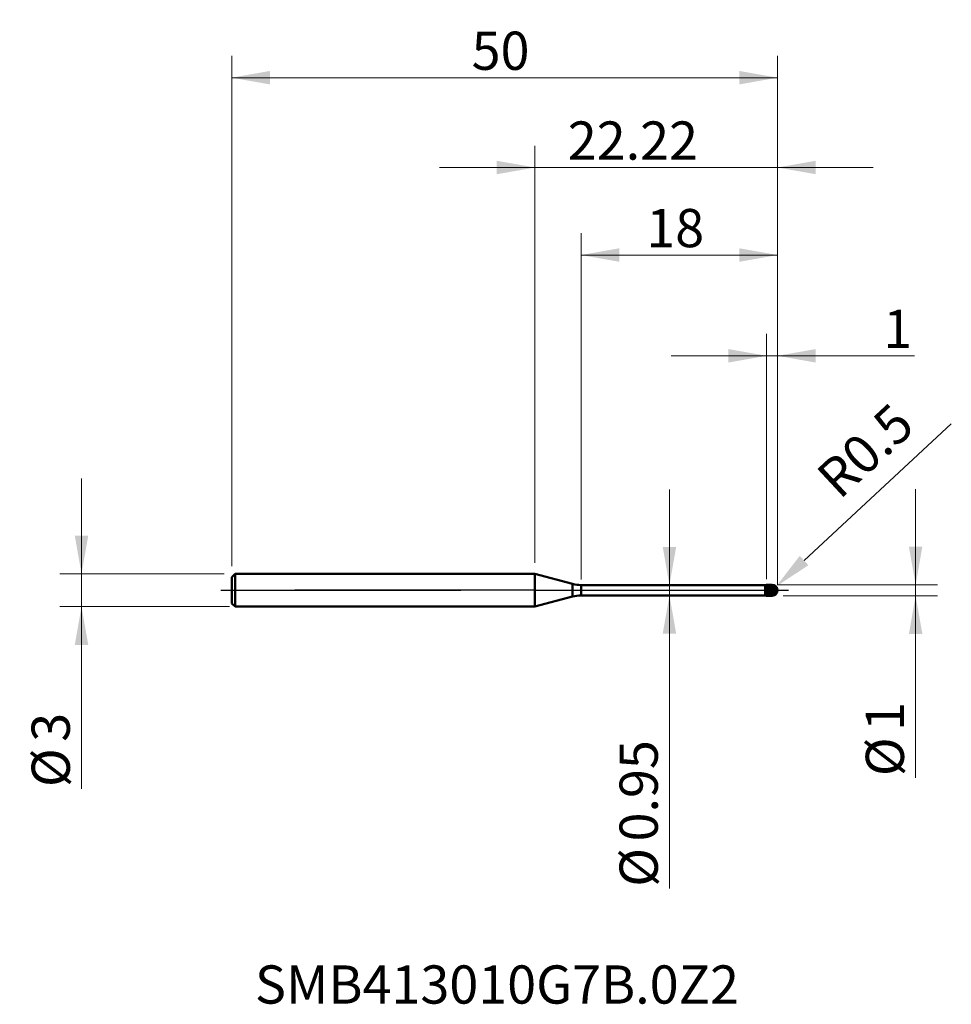
# Model space of a CAD drawing. Units: millimetres. Extents: x -47.2 to 38.1, y -37.9 to 52.3.
import ezdxf

# ---------------------------------------------------------------- set-up
doc = ezdxf.new("R2010")
doc.units = ezdxf.units.MM
doc.header["$MEASUREMENT"] = 0
doc.linetypes.add('CENTER', pattern=[47.5, 22, -8.5, 8.5, -8.5])
for name, color, linetype, lineweight in [('1', 4, 'Continuous', 50), ('2', 7, 'Continuous', 25), ('4', 2, 'CENTER', 25), ('SK1', 4, 'Continuous', 50), ('SK2', 7, 'Continuous', 25), ('SK4', 2, 'CENTER', 25), ('SK6', 5, 'Continuous', 35)]:
    doc.layers.add(name, color=color, linetype=linetype, lineweight=lineweight)
doc.styles.add('Monospac821 BT', font='monos.ttf')
doc.styles.add('STANDARD 3.5', font='monos.ttf', dxfattribs={"height": 3.5})
doc.dimstyles.new('NewStyle', dxfattribs={"dimtxt": 3.5, "dimasz": 3.5, "dimexe": 0.18, "dimexo": 0.0625, "dimgap": 0.09, "dimtad": 1, "dimzin": 0, "dimdsep": 46, "dimtxsty": 'STANDARD 3.5', "dimcen": 0.09, "dimadec": 0, "dimazin": 0, "dimtfac": 1, "dimtdec": 4, "dimtofl": 0, "dimtmove": 0, "dimatfit": 3, "dimfxl": 1, "dimtolj": 1, "dimtzin": 0, "dimarcsym": 0})

# ---------------------------------------------------------------- blocks, each defined once
blk = doc.blocks.new('_U0')
at = {"layer": '2', "color": 7, "lineweight": 18}
for p, q in [((0, 2.5), (0, 40.721)), ((22.22, 0.5), (22.22, 40.721)), ((-8.75, 38.721), (30.97, 38.721))]:
    blk.add_line(p, q, dxfattribs=at)
for points in [[(0, 38.721), (-3.5, 38.104), (-3.5, 39.338)], [(22.22, 38.721), (25.72, 39.338), (25.72, 38.104)]]:
    blk.add_solid(points, dxfattribs=at)
at = {"layer": '2', "color": 7, "linetype": 'Continuous', "lineweight": 13, "insert": (3.008, 39.44), "char_height": 3.5, "attachment_point": 7, "line_spacing_factor": 1.072372, "style": 'Monospac821 BT'}
blk.add_mtext('\\fMonospac821 BT|b0|i0;\\W1.0000;22.22', dxfattribs=at)
blk = doc.blocks.new('_U1')
at = {"layer": '2', "color": 7, "lineweight": 18}
for p, q in [((34.87, 9.25), (34.87, -17.187)), ((22.22, 0.5), (36.87, 0.5)), ((22.72, -0.5), (36.87, -0.5))]:
    blk.add_line(p, q, dxfattribs=at)
for points in [[(34.87, 0.5), (34.253, 4), (35.487, 4)], [(34.87, -0.5), (35.487, -4), (34.253, -4)]]:
    blk.add_solid(points, dxfattribs=at)
at = {"layer": '2', "color": 7, "linetype": 'Continuous', "lineweight": 13, "char_height": 3.5, "attachment_point": 7, "rotation": 90, "line_spacing_factor": 1.072372, "style": 'Monospac821 BT'}
for s, insert in [('\\fMonospac821 BT|b0|i0;\\W1.0000;1', (33.8, -12.878)), ('\\fMonospac821 BT|b0|i0;%%c', (33.8, -17.029))]:
    blk.add_mtext(s, dxfattribs=dict(at, insert=insert))
blk = doc.blocks.new('_U2')
at = {"layer": 'SK2', "color": 7, "lineweight": 18}
for p, q in [((-27.78, 2.2), (-27.78, 48.948)), ((22.22, 0.5), (22.22, 48.948)), ((-27.78, 46.948), (22.22, 46.948))]:
    blk.add_line(p, q, dxfattribs=at)
for points in [[(-27.78, 46.948), (-24.28, 47.565), (-24.28, 46.331)], [(22.22, 46.948), (18.72, 46.331), (18.72, 47.565)]]:
    blk.add_solid(points, dxfattribs=at)
at = {"layer": 'SK2', "color": 7, "linetype": 'Continuous', "lineweight": 13, "insert": (-5.804, 47.666), "char_height": 3.5, "attachment_point": 7, "line_spacing_factor": 1.072372, "style": 'Monospac821 BT'}
blk.add_mtext('\\fMonospac821 BT|b0|i0;\\W1.0000;50', dxfattribs=at)
blk = doc.blocks.new('_U3')
at = {"layer": '2', "color": 7, "lineweight": 18}
for p, q in [((21.22, 1), (21.22, 23.473)), ((22.22, 1), (22.22, 23.473)), ((12.47, 21.473), (34.756, 21.473))]:
    blk.add_line(p, q, dxfattribs=at)
for points in [[(21.22, 21.473), (17.72, 20.856), (17.72, 22.09)], [(22.22, 21.473), (25.72, 22.09), (25.72, 20.856)]]:
    blk.add_solid(points, dxfattribs=at)
at = {"layer": '2', "color": 7, "linetype": 'Continuous', "lineweight": 13, "insert": (31.906, 22.191), "char_height": 3.5, "attachment_point": 7, "line_spacing_factor": 1.072372, "style": 'Monospac821 BT'}
blk.add_mtext('\\fMonospac821 BT|b0|i0;\\W1.0000;1', dxfattribs=at)
blk = doc.blocks.new('_U4')
at = {"layer": '2', "color": 7, "lineweight": 18}
for p, q in [((4.22, 0.975), (4.22, 32.704)), ((22.22, 1), (22.22, 32.704)), ((22.22, 30.704), (4.22, 30.704))]:
    blk.add_line(p, q, dxfattribs=at)
for points in [[(4.22, 30.704), (7.72, 31.321), (7.72, 30.087)], [(22.22, 30.704), (18.72, 30.087), (18.72, 31.321)]]:
    blk.add_solid(points, dxfattribs=at)
at = {"layer": '2', "color": 7, "linetype": 'Continuous', "lineweight": 13, "insert": (10.196, 31.423), "char_height": 3.5, "attachment_point": 7, "line_spacing_factor": 1.072372, "style": 'Monospac821 BT'}
blk.add_mtext('\\fMonospac821 BT|b0|i0;\\W1.0000;18', dxfattribs=at)
blk = doc.blocks.new('_U5')
at = {"layer": '2', "color": 7, "linetype": 'Continuous', "lineweight": 18}
blk.add_line((38.138, 15.253), (24.651, 2.723), dxfattribs=at)
at = {"layer": '2', "color": 7, "lineweight": 18}
for p, q in [((21.63, 0), (21.81, 0)), ((21.72, -0.09), (21.72, 0.09))]:
    blk.add_line(p, q, dxfattribs=at)
at = {"layer": '2', "color": 7, "linetype": 'Continuous', "lineweight": 18}
blk.add_arc((21.72, 0), 0.5, 42.89432, 42.89443, dxfattribs=at)
at = {"layer": '2', "color": 7, "lineweight": 18}
blk.add_solid([(24.254, 3.15), (25.048, 2.295), (22.087, 0.34)], dxfattribs=at)
at = {"layer": 'Defpoints', "color": 0, "lineweight": 18}
for p in [(21.72, 0), (22.087, 0.34)]:
    blk.add_point(p, dxfattribs=at)
at = {"layer": '2', "color": 7, "insert": (30.252, 12.788), "char_height": 3.5, "attachment_point": 5, "rotation": 42.89432, "style": 'Monospac821 BT'}
blk.add_mtext('\\A1;R0.5', dxfattribs=at)
blk = doc.blocks.new('_U6')
at = {"layer": 'SK2', "color": 7, "lineweight": 18}
for p, q in [((-41.542, -18.187), (-41.542, 10.25)), ((-28.48, 1.5), (-43.542, 1.5)), ((-27.98, -1.5), (-43.542, -1.5))]:
    blk.add_line(p, q, dxfattribs=at)
for points in [[(-41.542, 1.5), (-42.159, 5), (-40.925, 5)], [(-41.542, -1.5), (-40.925, -5), (-42.159, -5)]]:
    blk.add_solid(points, dxfattribs=at)
at = {"layer": 'SK2', "color": 7, "linetype": 'Continuous', "lineweight": 13, "char_height": 3.5, "attachment_point": 7, "rotation": 90, "line_spacing_factor": 1.072372, "style": 'Monospac821 BT'}
for s, insert in [('\\fMonospac821 BT|b0|i0;\\W1.0000;3', (-42.612, -13.878)), ('\\fMonospac821 BT|b0|i0;%%c', (-42.612, -18.029))]:
    blk.add_mtext(s, dxfattribs=dict(at, insert=insert))
blk = doc.blocks.new('_U7')
at = {"layer": '2', "color": 7, "lineweight": 18}
blk.add_line((12.318, -27.317), (12.318, 9.225), dxfattribs=at)
for points in [[(12.318, 0.475), (11.701, 3.975), (12.935, 3.975)], [(12.318, -0.475), (12.935, -3.975), (11.701, -3.975)]]:
    blk.add_solid(points, dxfattribs=at)
at = {"layer": '2', "color": 7, "linetype": 'Continuous', "lineweight": 13, "char_height": 3.5, "attachment_point": 7, "rotation": 90, "line_spacing_factor": 1.072372, "style": 'Monospac821 BT'}
for s, insert in [('\\fMonospac821 BT|b0|i0;\\W1.0000;0.95', (11.248, -23.008)), ('\\fMonospac821 BT|b0|i0;%%c', (11.248, -27.16))]:
    blk.add_mtext(s, dxfattribs=dict(at, insert=insert))

msp = doc.modelspace()

# ---------------------------------------------------------------- hatches: boundary and pattern name
at = {"layer": '1'}
h = msp.add_hatch(dxfattribs=at)
h.set_pattern_fill('STEEL', color=256, scale=2, angle=285.03802, style=0)
h.set_pattern_definition([(330.038, (0, 0), (0.1248563, 0.2165893), []), (330.038, (0.12072, 0.03243), (0.1248563, 0.2165893), [])])
edge = h.paths.add_edge_path()
edge.add_spline(control_points=[(22.22, 0), (22.22, 0.293), (22.013, 0.5), (21.72, 0.5)], knot_values=[0, 0, 0, 0, 1, 1, 1, 1], weights=[0.585786, 0.471405, 0.471405, 0.585786], degree=3, periodic=0)
edge.add_spline(control_points=[(21.72, 0.5), (21.554, 0.5), (21.387, 0.5), (21.22, 0.5)], knot_values=[0, 0, 0, 0, 1, 1, 1, 1], degree=3, periodic=0)
edge.add_line((21.22, 0.5), (21.22, -0.5))
edge.add_spline(control_points=[(21.22, -0.5), (21.387, -0.5), (21.554, -0.5), (21.72, -0.5)], knot_values=[0, 0, 0, 0, 1, 1, 1, 1], degree=3, periodic=0)
edge.add_spline(control_points=[(21.72, -0.5), (22.013, -0.5), (22.22, -0.293), (22.22, 0)], knot_values=[0, 0, 0, 0, 1, 1, 1, 1], weights=[0.585786, 0.471405, 0.471405, 0.585786], degree=3, periodic=0)

# ---------------------------------------------------------------- linework, layer by layer
for p, q in [((0, -1.5), (0, 1.5)), ((3.444, 0.577), (0, 1.5)), ((3.444, -0.577), (3.444, 0.577)), ((4.22, -0.475), (4.22, 0.475)), ((4.22, 0.475), (21.079, 0.475)), ((21.079, 0.475), (21.22, 0.5)), ((21.079, -0.475), (21.079, 0.475)), ((21.22, -0.5), (21.22, 0.5)), ((21.22, 0.5), (21.72, 0.5)), ((21.72, -0.5), (21.72, 0.5)), ((3.444, -0.577), (0, -1.5)), ((4.22, -0.475), (21.079, -0.475)), ((21.079, -0.475), (21.22, -0.5)), ((21.22, -0.5), (21.72, -0.5))]:
    msp.add_line(p, q, dxfattribs=at)
for centre, radius, start, end in [((4.22, 3.475), 3, 255, 270), ((21.72, 0), 0.5, 0, 90), ((21.72, 0), 0.5, 270, 0), ((4.22, -3.475), 3, 90, 105)]:
    msp.add_arc(centre, radius, start, end, dxfattribs=at)
at = {"layer": '4'}
msp.add_line((0, 0), (23.22, 0), dxfattribs=at)
at = {"layer": 'SK1'}
for p, q in [((-27.78, 1.2), (-27.48, 1.5)), ((-27.78, 0), (-27.78, 1.2)), ((-27.48, 1.5), (-27.48, -1.5)), ((-27.48, 1.5), (0, 1.5)), ((-27.78, 0), (-27.78, -1.2)), ((-27.78, -1.2), (-27.48, -1.5)), ((-27.48, -1.5), (0, -1.5))]:
    msp.add_line(p, q, dxfattribs=at)
at = {"layer": 'SK4'}
for p, q in [((-28.78, 0), (23.22, 0)), ((0, 0), (-28.78, 0)), ((0, 0), (23.22, 0))]:
    msp.add_line(p, q, dxfattribs=at)

# ---------------------------------------------------------------- texts
at = {"layer": 'SK6', "insert": (-25.657, -37.863), "char_height": 3.5, "attachment_point": 7, "line_spacing_factor": 1.072372, "style": 'STANDARD 3.5'}
msp.add_mtext('\\fMonospac821 BT|b0|i0;\\W1.0000;SMB413010G7B.0Z2', dxfattribs=at)

# ---------------------------------------------------------------- dimensions: what is measured, and where the dimension line sits
at = {"layer": '2'}
for base, p1, p2, picture, middle in [((22.22, 38.721), (0, 1.5), (22.22, 0), '_U0', (11.11, 38.721)), ((4.22, 30.704), (22.22, 0), (4.22, 0.475), '_U4', (13.22, 30.704)), ((21.22, 21.473), (22.22, 0), (21.22, 0.5), '_U3', (33.357, 21.473))]:
    dim = msp.add_linear_dim(base=base, p1=p1, p2=p2, dimstyle='NewStyle', override={"dimtxt": 3.5, "dimasz": 3.5, "dimexe": 2, "dimexo": 1, "dimgap": 1.75, "dimdec": 2, "dimlfac": 1, "dimzin": 8, "dimdsep": 46, "dimlunit": 2, "dimpost": '<>', "dimtxsty": 'Monospac821 BT', "dimsah": 1, "dimse1": 0, "dimse2": 0, "dimsd1": 0, "dimsd2": 0, "dimclrd": 7, "dimclre": 7, "dimclrt": 7, "dimlwd": 18, "dimlwe": 18}, dxfattribs=at)
    dim.commit()
    dim.dimension.update_dxf_attribs({"geometry": picture, "text_midpoint": middle})
dim = msp.add_radius_dim(center=(21.72, 0), mpoint=(22.087, 0.34), dimstyle='NewStyle', override={"dimtxt": 3.5, "dimasz": 3.5, "dimexe": 2, "dimexo": 1, "dimgap": 1.75, "dimdec": 2, "dimlfac": 1, "dimzin": 8, "dimdsep": 46, "dimlunit": 2, "dimpost": 'R<>', "dimtxsty": 'Monospac821 BT', "dimsah": 1, "dimse1": 0, "dimse2": 0, "dimsd1": 0, "dimsd2": 0, "dimclrd": 7, "dimclre": 7, "dimclrt": 7, "dimlwd": 18, "dimlwe": 18}, dxfattribs=at)
dim.commit()
dim.dimension.update_dxf_attribs({"geometry": '_U5', "text_midpoint": (30.252, 12.788)})
for base, p1, p2, angle, picture, middle in [((12.318, -0.475), (12.65, 0.475), (12.65, -0.475), 270, '_U7', (12.318, -18.646)), ((34.87, 0.5), (21.72, -0.5), (21.72, 0.5), 90, '_U1', (34.87, -13.593))]:
    dim = msp.add_linear_dim(base=base, p1=p1, p2=p2, angle=angle, dimstyle='NewStyle', override={"dimtxt": 3.5, "dimasz": 3.5, "dimexe": 2, "dimexo": 1, "dimgap": 1.75, "dimdec": 2, "dimlfac": 1, "dimzin": 8, "dimdsep": 46, "dimlunit": 2, "dimpost": '%%c<>', "dimtxsty": 'Monospac821 BT', "dimsah": 1, "dimse1": 0, "dimse2": 0, "dimsd1": 0, "dimsd2": 0, "dimclrd": 7, "dimclre": 7, "dimclrt": 7, "dimlwd": 18, "dimlwe": 18}, dxfattribs=at)
    dim.commit()
    dim.dimension.update_dxf_attribs({"geometry": picture, "text_midpoint": middle})
at = {"layer": 'SK2'}
dim = msp.add_linear_dim(base=(22.22, 46.948), p1=(-27.78, 1.2), p2=(22.22, 0), dimstyle='NewStyle', override={"dimtxt": 3.5, "dimasz": 3.5, "dimexe": 2, "dimexo": 1, "dimgap": 1.75, "dimdec": 2, "dimlfac": 1, "dimzin": 8, "dimdsep": 46, "dimlunit": 2, "dimpost": '<>', "dimtxsty": 'Monospac821 BT', "dimsah": 1, "dimse1": 0, "dimse2": 0, "dimsd1": 0, "dimsd2": 0, "dimclrd": 7, "dimclre": 7, "dimclrt": 7, "dimlwd": 18, "dimlwe": 18}, dxfattribs=at)
dim.commit()
dim.dimension.update_dxf_attribs({"geometry": '_U2', "text_midpoint": (-2.78, 46.948)})
dim = msp.add_linear_dim(base=(-41.542, -1.5), p1=(-27.48, 1.5), p2=(-27.48, -1.5), angle=270, dimstyle='NewStyle', override={"dimtxt": 3.5, "dimasz": 3.5, "dimexe": 2, "dimexo": 1, "dimgap": 1.75, "dimdec": 2, "dimlfac": 1, "dimzin": 8, "dimdsep": 46, "dimlunit": 2, "dimpost": '%%c<>', "dimtxsty": 'Monospac821 BT', "dimsah": 1, "dimse1": 0, "dimse2": 0, "dimsd1": 0, "dimsd2": 0, "dimclrd": 7, "dimclre": 7, "dimclrt": 7, "dimlwd": 18, "dimlwe": 18}, dxfattribs=at)
dim.commit()
dim.dimension.update_dxf_attribs({"geometry": '_U6', "text_midpoint": (-41.542, -14.593)})

doc.saveas('drawing.dxf')
